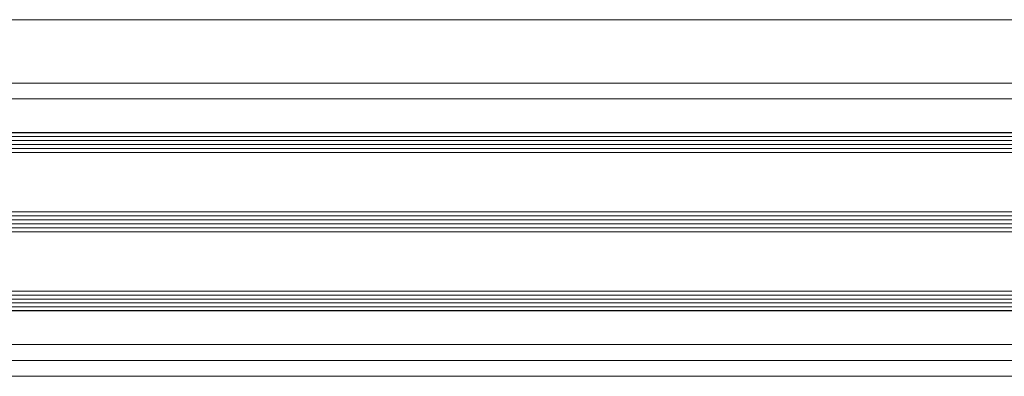
# Model space of a CAD drawing. Units: metres. Extents: x 17 to 138, y -30 to 30.
# Drawn here: x 84 to 84, y 3 to 3 of the extents above; entities that cross this region are included whole.
import ezdxf

# ---------------------------------------------------------------- set-up
doc = ezdxf.new("R2010")
doc.units = ezdxf.units.M
doc.linetypes.add('Trazo', pattern=[0.00635, 0.003175, -0.003175])
for name, color, linetype, lineweight in [('A-AREA', 32, 'Trazo', 100), ('A-DETL-GENF', 92, 'Continuous', 18), ('A-DOOR', 31, 'Continuous', 18)]:
    doc.layers.add(name, color=color, linetype=linetype, lineweight=lineweight)

# ---------------------------------------------------------------- blocks, each defined once
blk = doc.blocks.new('3_Sliding_Doors_Alumil_S650_Triple_Floor flush - PV3-860508-Nivel 1')
at = {"layer": 'A-DETL-GENF'}
for p, q in [((-2.6632, 0.2185), (-0.94038, 0.2185)), ((-2.6632, 0.2175), (-0.94038, 0.2175)), ((-2.6632, 0.2165), (-0.94038, 0.2165)), ((-2.6632, 0.2155), (-0.94038, 0.2155)), ((-2.6632, 0.2145), (-0.94038, 0.2145)), ((-2.6632, 0.2135), (-0.94038, 0.2135)), ((-2.6632, 0.1985), (-0.94038, 0.1985)), ((-2.6632, 0.1975), (-0.94038, 0.1975)), ((-2.6632, 0.1965), (-0.94038, 0.1965)), ((-2.6632, 0.1955), (-0.94038, 0.1955)), ((-2.6632, 0.1945), (-0.94038, 0.1945)), ((-2.6632, 0.1935), (-0.94038, 0.1935)), ((-2.6632, 0.1785), (-0.94038, 0.1785)), ((-2.6632, 0.1775), (-0.94038, 0.1775)), ((-2.6632, 0.1765), (-0.94038, 0.1765)), ((-2.6632, 0.1755), (-0.94038, 0.1755)), ((-2.6632, 0.1745), (-0.94038, 0.1745)), ((-2.6632, 0.1735), (-0.94038, 0.1735))]:
    blk.add_line(p, q, dxfattribs=at)
at = {"layer": 'A-DOOR'}
for p, q in [((-0.9252, 0.235), (-2.6632, 0.235)), ((-2.6632, 0.231), (-0.9252, 0.231)), ((-0.92523, 0.227), (-2.6632, 0.227)), ((-2.6632, 0.165), (-0.92523, 0.165)), ((-0.92507, 0.161), (-2.6632, 0.161)), ((-2.6632, 0.145), (-0.92527, 0.145))]:
    blk.add_line(p, q, dxfattribs=at)
at = {"layer": 'A-DOOR', "lineweight": 25}
for p, q in [((-2.7262, 0.2185), (-0.92523, 0.2185)), ((-0.92523, 0.1735), (-2.7262, 0.1735))]:
    blk.add_line(p, q, dxfattribs=at)

msp = doc.modelspace()

# ---------------------------------------------------------------- block references
at = {"layer": 'A-AREA', "rotation": 180}
msp.add_blockref('3_Sliding_Doors_Alumil_S650_Triple_Floor flush - PV3-860508-Nivel 1', (82.69324, 3.2829), dxfattribs=at)

doc.saveas('drawing.dxf')
